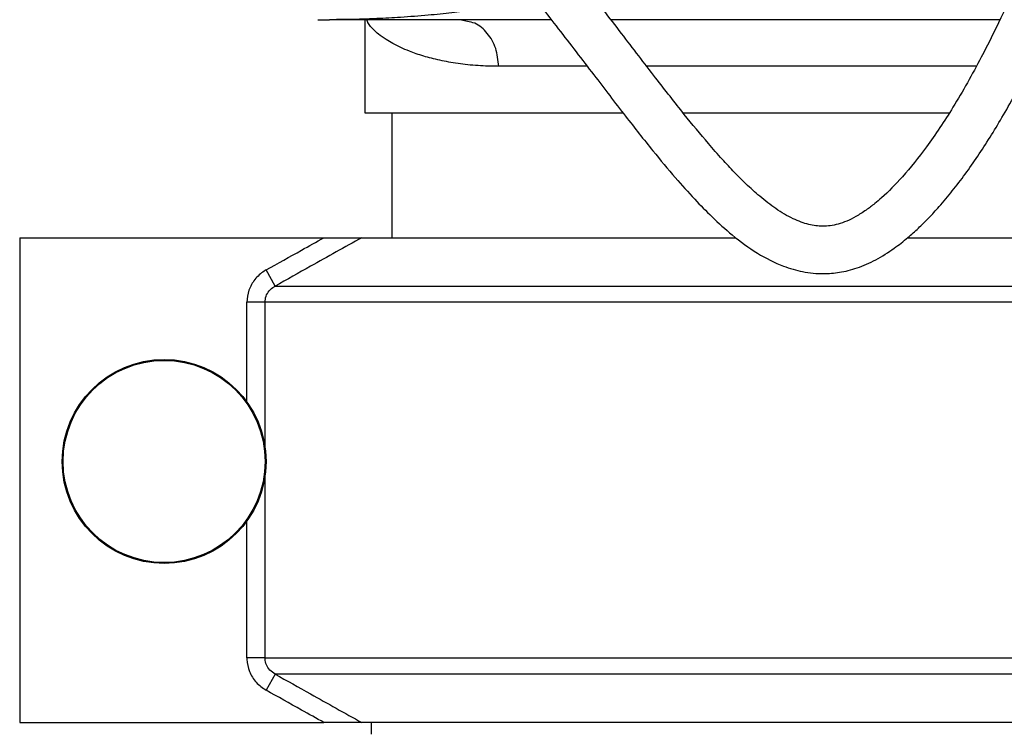
# Model space of a CAD drawing. Units: millimetres. Extents: x 421 to 3796, y 1586 to 3328.
# Drawn here: x 2489 to 2595, y 2691 to 2767 of the extents above; entities that cross this region are included whole.
import ezdxf

# ---------------------------------------------------------------- set-up
doc = ezdxf.new("R2010")
doc.units = ezdxf.units.MM
doc.header["$LTSCALE"] = 15

msp = doc.modelspace()

# ---------------------------------------------------------------- linework, layer by layer
at = {"color": 0, "linetype": 'Continuous', "lineweight": 25}
for p, q in [((2521.24, 2767.15), (2522.5, 2767.15)), ((2546.29, 2767.15), (2522.5, 2767.15)), ((2526.29, 2767.15), (2526.29, 2757.15)), ((2526.6, 2766.84), (2526.5, 2767.15)), ((2526.6, 2766.84), (2526.55, 2767.15)), ((2537.3, 2766.96), (2536.5, 2767.15)), ((2594.47, 2767.15), (2552.71, 2767.15)), ((2550.12, 2762.15), (2540.66, 2762.15)), ((2591.88, 2762.15), (2556.46, 2762.15)), ((2526.29, 2757.15), (2553.98, 2757.15)), ((2529.19, 2757.15), (2529.19, 2743.77)), ((2560.38, 2757.15), (2588.97, 2757.15)), ((2489.24, 2743.77), (2489.24, 2691.77)), ((2489.24, 2743.77), (2521.89, 2743.77)), ((2525.96, 2743.77), (2566.12, 2743.77)), ((2584.55, 2743.77), (2700.74, 2743.77)), ((2516.66, 2738.57), (2515.69, 2740.31)), ((2516.66, 2738.57), (2706.27, 2738.57)), ((2515.57, 2736.84), (2513.63, 2736.84)), ((2513.63, 2726.15), (2513.63, 2736.84)), ((2706.27, 2736.84), (2515.57, 2736.84)), ((2515.57, 2736.84), (2515.57, 2721.3)), ((2515.57, 2718.24), (2515.57, 2698.7)), ((2513.63, 2698.7), (2513.63, 2713.39)), ((2515.57, 2698.7), (2513.63, 2698.7)), ((2515.57, 2698.7), (2707.9, 2698.7)), ((2516.66, 2696.97), (2515.69, 2695.23)), ((2706.81, 2696.97), (2516.66, 2696.97)), ((2489.24, 2691.77), (2521.89, 2691.77)), ((2697.51, 2691.77), (2525.96, 2691.77)), ((2526.97, 2691.77), (2526.97, 2690.53))]:
    msp.add_line(p, q, dxfattribs=at)
for radius in [10.94, 10.84]:
    msp.add_circle((2504.74, 2719.77), radius, dxfattribs=at)
for points, knots in [([(2494.44, 2827.1), (2494.43, 2826.88), (2494.38, 2826.21), (2494.55, 2824.94), (2495.09, 2823.23), (2496.13, 2821.23), (2497.73, 2818.92), (2499.7, 2816.5), (2501.94, 2813.99), (2504.41, 2811.39), (2507.38, 2808.38), (2510.84, 2804.97), (2514.72, 2801.2), (2519, 2797.06), (2523.4, 2792.76), (2527.7, 2788.44), (2531.67, 2784.34), (2535.66, 2780.03), (2539.58, 2775.51), (2543.44, 2770.8), (2547.14, 2766.09), (2550.77, 2761.36), (2554.13, 2756.97), (2557.03, 2753.28), (2559.5, 2750.32), (2561.6, 2747.97), (2563.62, 2745.91), (2565.85, 2743.9), (2568.39, 2742.04), (2570.92, 2740.76), (2573.33, 2740.05), (2575.36, 2739.86), (2577.33, 2740.02), (2579.2, 2740.5), (2581.17, 2741.37), (2582.99, 2742.51), (2584.5, 2743.69), (2585.72, 2744.78), (2586.84, 2745.89), (2588.06, 2747.21), (2589.37, 2748.77), (2590.75, 2750.58), (2592.09, 2752.5), (2593.41, 2754.53), (2594.73, 2756.7), (2596.16, 2759.23), (2597.81, 2762.37), (2599.72, 2766.32), (2601.84, 2771.13), (2603.82, 2776.12), (2605.58, 2781.08), (2607.11, 2785.77), (2608.57, 2790.81), (2609.94, 2796.16), (2611.18, 2801.78), (2612.52, 2808.74), (2613.88, 2817.13), (2614.78, 2823.49), (2615.25, 2826.79)], [0, 0, 0, 0, 0.005759, 0.017886, 0.03006, 0.042958, 0.055612, 0.068165, 0.08117, 0.094917, 0.109492, 0.130127, 0.151897, 0.174079, 0.202387, 0.228051, 0.250652, 0.275153, 0.303513, 0.328259, 0.354918, 0.383011, 0.408866, 0.431305, 0.449637, 0.465354, 0.478988, 0.494623, 0.513271, 0.531631, 0.544282, 0.557947, 0.568221, 0.580094, 0.593104, 0.606576, 0.61707, 0.62541, 0.633936, 0.642766, 0.654211, 0.665813, 0.677465, 0.689145, 0.700829, 0.713615, 0.729654, 0.74898, 0.771491, 0.796963, 0.815423, 0.834909, 0.85528, 0.876465, 0.898632, 0.921972, 0.959464, 1, 1, 1, 1]), ([(2610.16, 2827.15), (2609.83, 2824.75), (2609.15, 2820), (2608.07, 2812.97), (2606.88, 2806.18), (2605.56, 2799.75), (2604.09, 2793.67), (2602.48, 2787.97), (2600.78, 2782.7), (2598.88, 2777.41), (2596.82, 2772.29), (2594.63, 2767.41), (2592.22, 2762.56), (2589.57, 2757.87), (2586.73, 2753.6), (2584.14, 2750.37), (2582.26, 2748.47), (2580.96, 2747.36), (2580.04, 2746.67), (2578.72, 2745.83), (2577.15, 2745.15), (2575.48, 2744.93), (2573.94, 2745.13), (2572.24, 2745.75), (2570.45, 2746.8), (2568.77, 2748.11), (2567.29, 2749.44), (2565.94, 2750.79), (2564.6, 2752.23), (2562.8, 2754.27), (2560.43, 2757.16), (2557.34, 2761.11), (2553.81, 2765.73), (2550.04, 2770.64), (2546.26, 2775.4), (2542.73, 2779.65), (2539.5, 2783.34), (2536.61, 2786.49), (2533.76, 2789.5), (2530.62, 2792.71), (2526.99, 2796.35), (2522.87, 2800.39), (2518.39, 2804.72), (2514.1, 2808.88), (2510.32, 2812.62), (2507.28, 2815.72), (2504.7, 2818.49), (2502.62, 2820.91), (2501.06, 2822.94), (2500.08, 2824.55), (2499.63, 2825.66), (2499.5, 2826.31), (2499.48, 2826.65), (2499.5, 2827.01), (2499.59, 2827.26), (2499.64, 2827.41)], [0, 0, 0, 0, 0.030272, 0.060109, 0.088003, 0.114115, 0.138754, 0.162299, 0.184863, 0.206221, 0.232434, 0.255807, 0.277531, 0.307501, 0.334064, 0.357098, 0.376599, 0.382849, 0.390998, 0.401029, 0.418175, 0.433337, 0.447184, 0.461779, 0.477259, 0.491351, 0.5033, 0.513123, 0.523562, 0.535424, 0.556009, 0.580344, 0.608758, 0.6384, 0.666072, 0.691368, 0.712757, 0.731467, 0.747977, 0.767236, 0.790014, 0.814382, 0.840762, 0.868131, 0.88759, 0.904754, 0.919707, 0.932724, 0.944364, 0.9555, 0.966386, 0.975966, 0.981396, 0.989049, 1, 1, 1, 1]), ([(2537.79, 2768.15), (2537.07, 2768.06), (2535.5, 2767.86), (2532.94, 2767.61), (2530.26, 2767.4), (2527.72, 2767.26), (2525.17, 2767.17), (2523.48, 2767.16), (2522.5, 2767.15)], [0, 0, 0, 0, 0.138977, 0.30535, 0.499135, 0.666, 0.805655, 1, 1, 1, 1]), ([(2540.66, 2762.15), (2539.9, 2762.16), (2538.36, 2762.2), (2536.26, 2762.43), (2534.31, 2762.78), (2532.57, 2763.23), (2531.2, 2763.71), (2530.12, 2764.17), (2529.29, 2764.59), (2528.47, 2765.08), (2527.8, 2765.55), (2527.26, 2766.03), (2526.87, 2766.44), (2526.69, 2766.7), (2526.6, 2766.84)], [0, 0, 0, 0, 0.0959263, 0.1971231, 0.2983052, 0.3984253, 0.4997849, 0.5680387, 0.6392048, 0.7083161, 0.8011399, 0.8663948, 0.9325522, 1, 1, 1, 1]), ([(2540.66, 2762.15), (2540.59, 2762.81), (2540.47, 2764.12), (2539.5, 2765.75), (2538.38, 2766.77), (2537.57, 2766.91), (2537.3, 2766.96)], [0, 0, 0, 0, 0.286326, 0.572653, 0.858979, 1, 1, 1, 1]), ([(2515.69, 2740.31), (2516.95, 2741.01), (2519.02, 2742.17), (2521.09, 2743.32), (2521.89, 2743.77)], [0, 0, 0, 0, 0.612916, 1, 1, 1, 1]), ([(2525.96, 2743.77), (2524.12, 2742.75), (2521.02, 2741.02), (2517.92, 2739.28), (2516.66, 2738.57)], [0, 0, 0, 0, 0.5917192, 1, 1, 1, 1]), ([(2521.89, 2743.77), (2522.75, 2743.77), (2523.89, 2743.77), (2525.13, 2743.77), (2525.71, 2743.77), (2525.89, 2743.77), (2525.96, 2743.77)], [0, 0, 0, 0, 0.551254, 0.720473, 0.891032, 1, 1, 1, 1]), ([(2515.69, 2740.31), (2515.62, 2740.26), (2515.16, 2740), (2514.44, 2739.33), (2513.76, 2738.16), (2513.67, 2737.28), (2513.63, 2736.84)], [0, 0, 0, 0, 0.05942, 0.375457, 0.687662, 1, 1, 1, 1]), ([(2515.57, 2736.84), (2515.59, 2737.06), (2515.64, 2737.51), (2516, 2738.09), (2516.38, 2738.42), (2516.62, 2738.55), (2516.66, 2738.57)], [0, 0, 0, 0, 0.305552, 0.616065, 0.938468, 1, 1, 1, 1]), ([(2513.63, 2698.7), (2513.63, 2698.65), (2513.63, 2698.16), (2513.84, 2697.21), (2514.56, 2696.02), (2515.31, 2695.5), (2515.69, 2695.23)], [0, 0, 0, 0, 0.033576, 0.351278, 0.675781, 1, 1, 1, 1]), ([(2516.66, 2696.97), (2516.46, 2697.1), (2516.07, 2697.35), (2515.7, 2697.93), (2515.59, 2698.38), (2515.57, 2698.63), (2515.57, 2698.67), (2515.57, 2698.7)], [0, 0, 0, 0, 0.3321189, 0.6558021, 0.940791, 0.9672422, 1, 1, 1, 1]), ([(2516.66, 2696.97), (2517.92, 2696.26), (2521.02, 2694.52), (2524.12, 2692.79), (2525.96, 2691.77)], [0, 0, 0, 0, 0.408281, 1, 1, 1, 1]), ([(2521.89, 2691.77), (2521.09, 2692.22), (2519.02, 2693.37), (2516.95, 2694.53), (2515.69, 2695.23)], [0, 0, 0, 0, 0.3870842, 1, 1, 1, 1]), ([(2525.96, 2691.77), (2525.9, 2691.77), (2525.76, 2691.77), (2525.2, 2691.77), (2524, 2691.77), (2522.79, 2691.77), (2521.97, 2691.77), (2521.89, 2691.77)], [0, 0, 0, 0, 0.094013, 0.228412, 0.473392, 0.943995, 1, 1, 1, 1])]:
    msp.add_open_spline(points, degree=3, knots=knots, dxfattribs=at)

doc.saveas('drawing.dxf')
